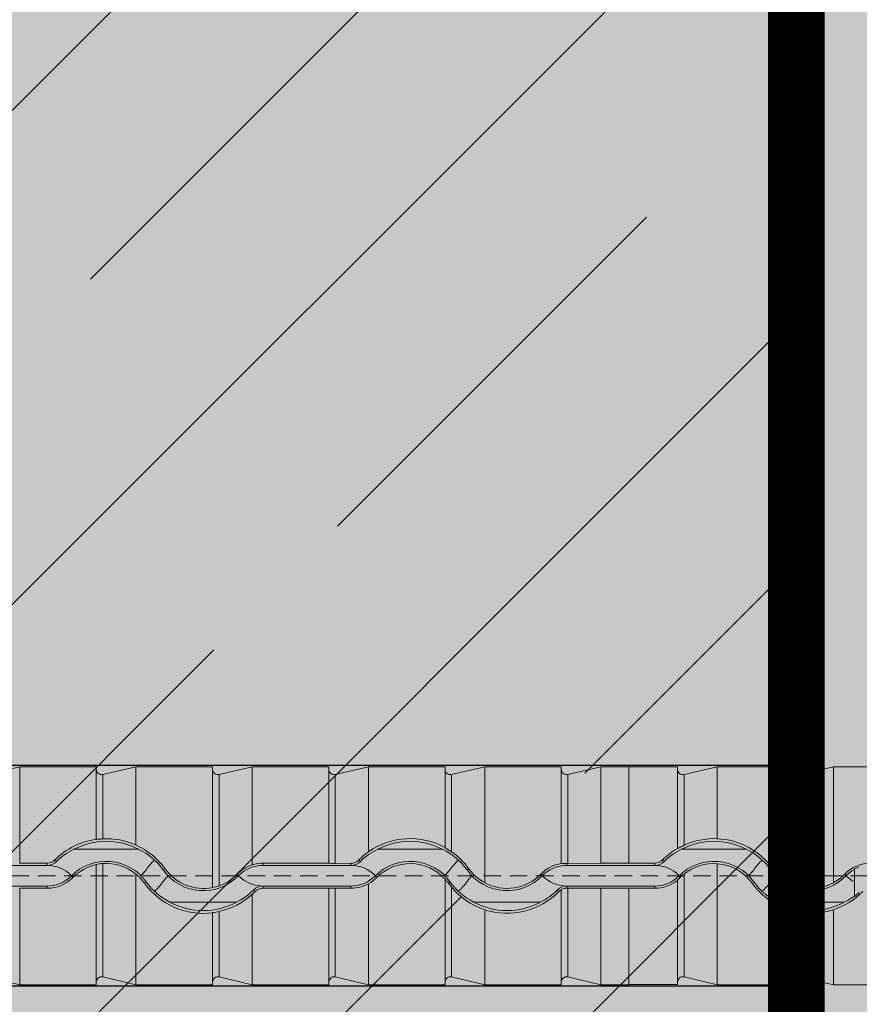
# Model space of a CAD drawing. Units: millimetres. Extents: x -276 to 4112, y -11579 to 728.
# Drawn here: x 162 to 193, y 389 to 425 of the extents above; entities that cross this region are included whole.
import ezdxf

# ---------------------------------------------------------------- set-up
doc = ezdxf.new("R2010")
doc.units = ezdxf.units.MM
doc.header["$LTSCALE"] = 0.1
doc.linetypes.add('HIDDEN', pattern=[9.524999999999999, 6.349999999999999, -3.174999999999999])
doc.linetypes.add('STRICHLINIE', pattern=[10, 5, -5])
for name, color, linetype in [('Befestigung UK', 1, 'CONTINUOUS'), ('Dichtungsbahn', 251, 'CONTINUOUS'), ('Rohbau', 4, 'CONTINUOUS'), ('SCHRAFFUR', 7, 'CONTINUOUS')]:
    doc.layers.add(name, color=color, linetype=linetype)
doc.layers.add('E-Jot Dübel', color=8, linetype='CONTINUOUS', lineweight=18)

# ---------------------------------------------------------------- blocks, each defined once
blk = doc.blocks.new('*U39')
at = {"layer": 'E-Jot Dübel', "true_color": 0xffffff}
h = blk.add_hatch(color=7, dxfattribs=at)
h.dxf.hatch_style = 1
edge = h.paths.add_edge_path()
edge.add_arc((-16.74292438763611, -23.29939689510349), 0.2880000000000305, 306.507209712317, 360.0000000000127)
edge.add_line((-16.45492438763608, -23.29939689510343), (-16.45492438763608, -21.57963267218974))
edge.add_line((-16.45492438763608, -21.57963267218974), (-16.45492438763608, 1.172e-13))
edge.add_line((-16.45492438763608, 1.157e-13), (-16.45492438763608, 23.29939689510389))
edge.add_arc((-16.74292438763644, 23.29939689510368), 0.2880000000003591, 4.17006e-11, 47.62567758042739)
edge.add_line((-16.54882063164404, 23.51215904378114), (-16.54882084939356, 24.99528719744922))
edge.add_arc((-26.05300951646246, 24.97231027286511), 9.504216441048902, 0.1385155836256849, 16.33464117990348)
edge.add_arc((-24.46738261445576, 25.43702086176916), 7.851894255817782, 16.3346411799034, 21.18062321006541)
edge.add_arc((-17.80214903706382, 27.99801277064971), 0.7119008224022431, 22.80850678363098, 38.41105631116529)
edge.add_arc((-17.33511442389917, 28.36837947168847), 0.1158363857967493, 38.39056631824973, 84.02640019718768)
edge.add_line((-17.32305930737027, 28.4835868605137), (-17.54890782850952, 28.4835868605137))
edge.add_arc((-38.53358399999776, 23.36466451516832), 21.59999999999774, 13.70878720894204, 16.94453433467095)
edge.add_arc((-18.33045936371746, 29.5200000000003), 0.4799999999999314, 16.94453433467638, 90.00000000000637)
edge.add_line((-18.33045936371752, 30.00000000000023), (-19.33150863203979, 30.00000000000023))
edge.add_line((-19.33150863203979, 30.00000000000023), (-19.3315086320398, 12.83946028943399))
edge.add_arc((-23.32954632449606, 13.29099344179852), 4.023454681984776, 271.2940619765567, 353.55639335426156, ccw=False)
edge.add_line((-23.23868174221116, 9.268564920908265), (-59.62441103389044, 8.634026998388329))
edge.add_arc((-59.58950622101609, 6.634331608075827), 1.999999999999715, 90.99999999999376, 119.9999999999991)
edge.add_line((-60.58950622101592, 8.366382415644473), (-67.03868174221115, 4.642949192431282))
edge.add_arc((-68.03868174221121, 6.375000000000104), 1.99999999999998, 270.00000000000165, 300.0000000000022, ccw=False)
edge.add_line((-68.03868174221115, 4.375000000000121), (-68.84156742518103, 4.375000000000235))
edge.add_line((-68.84156742518103, 4.375000000000235), (-135.10450042702, 3.960000000000166))
edge.add_line((-135.10450042702, 3.960000000000166), (-158.4325004270198, 3.960000000000169))
edge.add_line((-158.4325004270198, 3.960000000000169), (-159.6366570599585, 3.677567611552168))
edge.add_arc((-159.6805004270198, 3.864494760903808), 0.1920000000000054, 181.0000000000108, 283.200000000016, ccw=False)
edge.add_line((-159.8724711844898, 3.861143898867814), (-159.8741967241536, 3.960000000000283))
edge.add_line((-159.8741967241536, 3.960000000000283), (-162.6565004270197, 3.960000000000169))
edge.add_line((-162.6565004270197, 3.960000000000169), (-163.8606570599584, 3.677567611552169))
edge.add_arc((-163.9045004270197, 3.864494760903808), 0.1920000000000054, 181.0000000000108, 283.200000000016, ccw=False)
edge.add_line((-164.0964711844897, 3.861143898867814), (-164.0981967241535, 3.960000000000283))
edge.add_line((-164.0981967241535, 3.960000000000283), (-166.8805004270196, 3.96000000000017))
edge.add_line((-166.8805004270196, 3.96000000000017), (-168.0846570599584, 3.677567611552169))
edge.add_arc((-168.1285004270197, 3.864494760903827), 0.1920000000000357, 181.0000000000158, 283.2000000000313, ccw=False)
edge.add_line((-168.3204711844898, 3.861143898867815), (-168.3221129398419, 3.955200000000238))
edge.add_line((-168.3221129398419, 3.955200000000238), (-170.0965004270197, 3.955200000000239))
edge.add_line((-170.0965004270197, 3.955200000000239), (-170.0965004270197, 3.960000000000171))
edge.add_line((-170.0965004270197, 3.960000000000171), (-171.1045004270198, 3.960000000000171))
edge.add_line((-171.1045004270198, 3.960000000000171), (-172.3086570599585, 3.67756761155217))
edge.add_arc((-172.3525004270197, 3.864494760903764), 0.1919999999999479, 180.9999999999975, 283.20000000000266, ccw=False)
edge.add_line((-172.5444711844897, 3.861143898867815), (-172.5461967241536, 3.960000000000284))
edge.add_line((-172.5461967241536, 3.960000000000284), (-175.3285004270197, 3.960000000000171))
edge.add_line((-175.3285004270197, 3.960000000000171), (-176.5326570599584, 3.67756761155217))
edge.add_arc((-176.5765004270197, 3.864494760903843), 0.1920000000000318, 181.0000000000207, 283.2000000000055, ccw=False)
edge.add_line((-176.7684711844898, 3.861143898867815), (-176.7701967241535, 3.960000000000285))
edge.add_line((-176.7701967241535, 3.960000000000285), (-179.5525004270196, 3.960000000000171))
edge.add_line((-179.5525004270196, 3.960000000000171), (-180.7566570599586, 3.677567611552171))
edge.add_arc((-180.8005004270198, 3.864494760903737), 0.1919999999999202, 180.9999999999889, 283.2000000000046, ccw=False)
edge.add_line((-180.9924711844898, 3.861143898867816), (-180.9941967241535, 3.960000000000285))
edge.add_line((-180.9941967241535, 3.960000000000285), (-183.7765004270196, 3.960000000000172))
edge.add_line((-183.7765004270196, 3.960000000000172), (-184.9806570599585, 3.677567611552171))
edge.add_arc((-185.0245004270198, 3.864494760903765), 0.1919999999999479, 180.9999999999975, 283.20000000000266, ccw=False)
edge.add_line((-185.2164711844897, 3.861143898867817), (-185.2181967241536, 3.960000000000286))
edge.add_line((-185.2181967241536, 3.960000000000286), (-188.0005004270197, 3.960000000000173))
edge.add_line((-188.0005004270197, 3.960000000000173), (-189.2046570599585, 3.677567611552172))
edge.add_arc((-189.2485004270198, 3.864494760903784), 0.1919999999999782, 181.0000000000024, 283.2000000000179, ccw=False)
edge.add_line((-189.4404711844898, 3.861143898867817), (-189.4421967241536, 3.960000000000286))
edge.add_line((-189.4421967241536, 3.960000000000286), (-192.2245004270197, 3.960000000000173))
edge.add_line((-192.2245004270197, 3.960000000000173), (-193.4286570599584, 3.677567611552172))
edge.add_arc((-193.4725004571872, 3.864494889523971), 0.1920001321106569, 187.3296254300757, 283.1999999999948, ccw=False)
edge.add_line((-193.6629316813017, 3.840000000000168), (-194.1123445468293, 3.840000000000168))
edge.add_line((-194.1123445468293, 3.840000000000168), (-194.8645004270197, 3.405743741578158))
edge.add_line((-194.8645004270197, 3.405743741578158), (-195.1045004270198, 2.990051547761619))
edge.add_line((-195.1045004270198, 2.990051547761619), (-195.1045004270198, 2.879999999999905))
edge.add_line((-195.1045004270198, 2.879999999999905), (-195.87250042702, 2.879999999999905))
edge.add_line((-195.87250042702, 2.879999999999905), (-197.3903937039007, 2.33903200617956))
edge.add_line((-197.3903937039007, 2.33903200617956), (-198.2240105800916, 0.9600000000004014))
edge.add_line((-198.2240105800916, 0.9600000000004015), (-198.8005012454446, 0.9600000000004015))
edge.add_arc((-198.8005012454446, 0.8160000000003961), 0.1440000000000055, 90, 180)
edge.add_line((-198.9445012454446, 0.8160000000003961), (-198.9445012454446, -0.815999999999893))
edge.add_arc((-198.8005012454446, -0.815999999999893), 0.1440000000000055, 180, 270)
edge.add_line((-198.8005012454446, -0.9599999999998985), (-198.2240105800916, -0.9599999999998985))
edge.add_line((-198.2240105800916, -0.9599999999998985), (-197.3903937039007, -2.339032006179057))
edge.add_line((-197.3903937039007, -2.339032006179057), (-195.87250042702, -2.879999999999403))
edge.add_line((-195.87250042702, -2.879999999999403), (-195.1045004270198, -2.879999999999403))
edge.add_line((-195.1045004270198, -2.879999999999403), (-195.1045004270198, -2.990051547761116))
edge.add_line((-195.1045004270198, -2.990051547761116), (-194.8645004270197, -3.405743741577656))
edge.add_line((-194.8645004270197, -3.405743741577656), (-194.1123445468293, -3.839999999999667))
edge.add_line((-194.1123445468293, -3.839999999999667), (-193.6629316813017, -3.839999999999667))
edge.add_arc((-193.4725004571872, -3.86449488952347), 0.192000132110673, 76.80000000000518, 172.6703745699243, ccw=False)
edge.add_line((-193.4286570599584, -3.67756761155167), (-192.2245004270197, -3.959999999999671))
edge.add_line((-192.2245004270197, -3.959999999999671), (-189.4421967241536, -3.959999999999785))
edge.add_line((-189.4421967241536, -3.959999999999785), (-189.4404711844898, -3.861143898867316))
edge.add_arc((-189.2485004270198, -3.864494760903283), 0.1919999999999899, 76.7999999999821, 178.9999999999976, ccw=False)
edge.add_line((-189.2046570599585, -3.677567611551671), (-188.0005004270197, -3.959999999999672))
edge.add_line((-188.0005004270197, -3.959999999999672), (-185.2181967241536, -3.959999999999786))
edge.add_line((-185.2181967241536, -3.959999999999786), (-185.2164711844897, -3.861143898867317))
edge.add_arc((-185.0245004270198, -3.864494760903265), 0.1919999999999328, 76.79999999999728, 179.0000000000026, ccw=False)
edge.add_line((-184.9806570599585, -3.677567611551671), (-183.7765004270196, -3.959999999999673))
edge.add_line((-183.7765004270196, -3.959999999999673), (-180.9941967241535, -3.959999999999786))
edge.add_line((-180.9941967241535, -3.959999999999786), (-180.9924711844898, -3.861143898867317))
edge.add_arc((-180.8005004270198, -3.864494760903237), 0.1919999999999323, 76.7999999999954, 179.0000000000111, ccw=False)
edge.add_line((-180.7566570599586, -3.677567611551672), (-179.5525004270196, -3.959999999999673))
edge.add_line((-179.5525004270196, -3.959999999999673), (-176.7701967241535, -3.959999999999787))
edge.add_line((-176.7701967241535, -3.959999999999787), (-176.7684711844898, -3.861143898867318))
edge.add_arc((-176.5765004270197, -3.864494760903346), 0.1920000000000194, 76.7999999999945, 178.9999999999794, ccw=False)
edge.add_line((-176.5326570599584, -3.677567611551673), (-175.3285004270197, -3.959999999999674))
edge.add_line((-175.3285004270197, -3.959999999999674), (-172.5461967241536, -3.959999999999788))
edge.add_line((-172.5461967241536, -3.959999999999788), (-172.5444711844897, -3.861143898867318))
edge.add_arc((-172.3525004270197, -3.864494760903267), 0.1919999999999328, 76.79999999999728, 179.0000000000026, ccw=False)
edge.add_line((-172.3086570599585, -3.677567611551673), (-171.1045004270198, -3.959999999999674))
edge.add_line((-171.1045004270198, -3.959999999999674), (-170.0965004270197, -3.959999999999674))
edge.add_line((-170.0965004270197, -3.959999999999674), (-170.0965004270197, -3.955199999999742))
edge.add_line((-170.0965004270197, -3.955199999999742), (-168.3221129398419, -3.955199999999742))
edge.add_line((-168.3221129398419, -3.955199999999742), (-168.3204711844898, -3.861143898867319))
edge.add_arc((-168.1285004270197, -3.864494760903331), 0.1920000000000475, 76.79999999996858, 178.9999999999843, ccw=False)
edge.add_line((-168.0846570599584, -3.677567611551673), (-166.8805004270196, -3.959999999999674))
edge.add_line((-166.8805004270196, -3.959999999999674), (-164.0981967241535, -3.959999999999789))
edge.add_line((-164.0981967241535, -3.959999999999789), (-164.0964711844897, -3.861143898867319))
edge.add_arc((-163.9045004270197, -3.864494760903314), 0.1919999999999904, 76.79999999998398, 178.9999999999893, ccw=False)
edge.add_line((-163.8606570599584, -3.677567611551674), (-162.6565004270197, -3.959999999999675))
edge.add_line((-162.6565004270197, -3.959999999999675), (-159.8741967241536, -3.959999999999789))
edge.add_line((-159.8741967241536, -3.959999999999789), (-159.8724711844898, -3.86114389886732))
edge.add_arc((-159.6805004270198, -3.864494760903314), 0.1919999999999904, 76.79999999998398, 178.9999999999893, ccw=False)
edge.add_line((-159.6366570599585, -3.677567611551674), (-158.4325004270198, -3.959999999999676))
edge.add_line((-158.4325004270198, -3.959999999999676), (-135.10450042702, -3.959999999999678))
edge.add_line((-135.10450042702, -3.959999999999678), (-68.84156742518103, -4.374999999999764))
edge.add_line((-68.84156742518103, -4.374999999999764), (-68.03868174221115, -4.37499999999965))
edge.add_arc((-68.03868174221121, -6.374999999999634), 1.999999999999983, 59.99999999999778, 89.9999999999983, ccw=False)
edge.add_line((-67.03868174221115, -4.642949192430811), (-60.58950622101592, -8.366382415644004))
edge.add_arc((-59.58950622101609, -6.634331608075358), 1.999999999999714, 240.0000000000009, 269.0000000000062)
edge.add_line((-59.62441103389044, -8.634026998387858), (-23.23868174221116, -9.268564920907801))
edge.add_arc((-23.32954632449606, -13.29099344179806), 4.023454681984774, 6.4436066457383845, 88.70593802344331, ccw=False)
edge.add_line((-19.3315086320398, -12.83946028943353), (-19.3315086320398, -29.99999999999977))
edge.add_line((-19.3315086320398, -29.99999999999977), (-18.33045936371753, -29.99999999999977))
edge.add_arc((-18.33045936371747, -29.51999999999984), 0.479999999999933, 269.9999999999936, 343.0554656653237)
edge.add_arc((-38.53358399987577, -23.36466451520179), 21.59999999987115, 343.0554656653208, 346.291212791069)
edge.add_line((-17.54890782850953, -28.48358686051313), (-17.32305930737027, -28.48358686051313))
edge.add_arc((-17.34188067138513, -28.35128630687455), 0.1336326316303559, 278.0966919987947, 330.7099505025478)
edge.add_arc((-19.20312089256134, -27.3072319992099), 2.267704926159569, 330.7099505025723, 345.0131757695921)
edge.add_arc((-25.91543612711611, -24.98293556760629), 9.36662363945311, 341.8953101784731, 359.924444774878)
edge.add_line((-16.54882063164405, -24.99528721302624), (-16.5715862946621, -23.53088611277041))
at = {"layer": 'E-Jot Dübel'}
for p, q in [((-192.2245004270197, 0.4558070412813556), (-192.2245004270197, 3.960000000000173)), ((-189.4421967241536, 3.960000000000173), (-189.4421967241536, 1.322353964029525)), ((-188.0005004270197, 1.117054080008779), (-188.0005004270197, 3.960000000000173)), ((-185.2181967241536, 3.960000000000172), (-185.2181967241536, -0.4284224936273861)), ((-183.7765004270196, 0.3956450084134754), (-183.7765004270196, 3.960000000000172)), ((-180.9941967241535, 3.960000000000172), (-180.9941967241535, 0.4558070412813543)), ((-179.5525004270196, 0.8700115749258192), (-179.5525004270196, 3.960000000000171)), ((-176.7701967241535, 3.960000000000171), (-176.7701967241535, 1.022370832108457)), ((-175.3285004270197, -0.2538696525971105), (-175.3285004270197, 3.960000000000171)), ((-172.5461967241536, 3.960000000000171), (-172.5461967241536, 0.4400466454024109)), ((-171.1045004270198, 0.455807041281353), (-171.1045004270198, 3.960000000000171)), ((-170.0965004270197, 3.955200000000239), (-170.0965004270197, 0.4558070412813528)), ((-168.3221129398419, 3.955200000000238), (-168.3221129398419, 0.9916244414203196)), ((-166.8805004270196, 1.344767300996884), (-166.8805004270196, 3.960000000000284)), ((-164.0981967241535, 3.960000000000169), (-164.0981967241535, -0.3426705579158607)), ((-162.6565004270197, -0.2538696526118913), (-162.6565004270197, 3.960000000000169)), ((-189.4404711844898, 3.861143898867817), (-189.4404711844898, 1.31984193903761)), ((-189.2046570599585, 3.677567611552172), (-189.2046570599585, 1.336610560198914)), ((-185.2164711844896, 3.861143898867817), (-185.2164711844896, -0.4307407392816233)), ((-184.9806570599585, 3.677567611552171), (-184.9806570599585, -0.3707432646101327)), ((-180.9924711844897, 3.861143898867816), (-180.9924711844897, 0.4532087001098482)), ((-180.7566570599584, 3.677567611552171), (-180.7566570599584, 0.448382046812889)), ((-176.7684711844898, 3.861143898867815), (-176.7684711844898, 1.01838054847726)), ((-176.5326570599584, 3.67756761155217), (-176.5326570599584, 0.8657154821533127)), ((-172.5444711844898, 3.861143898867815), (-172.5444711844898, 0.4376864039925504)), ((-172.3086570599585, 3.67756761155217), (-172.3086570599585, 0.448382046812888)), ((-168.3204711844897, 3.861143898867815), (-168.3204711844897, 0.9896507307442083)), ((-168.0846570599584, 3.677567611552169), (-168.0846570599584, 1.10546662921981)), ((-164.0964711844897, 3.861143898867814), (-164.0964711844897, -0.3461466482097904)), ((-163.8606570599584, 3.677567611552169), (-163.8606570599584, -0.4244199226340954)), ((-190.2525773073024, 0.9600000000002868), (-187.9055435467403, 0.9600000000002864)), ((-179.2125773072976, 0.9600000000002854), (-176.8655435467415, 0.9600000000002852)), ((-168.1725773072949, 0.960000000000284), (-165.8255435467445, 0.9600000000002838)), ((-195.1045004270198, 0.3759308707469937), (-191.2287013741627, 0.3759308707469932)), ((-192.2245004270197, 0.4558070412813556), (-191.2287013741627, 0.4558070412813555)), ((-191.2287013741627, 0.3759308707469932), (-191.2287013741627, 0.4558070412812418)), ((-190.8854825183987, 0.5172151856619626), (-190.9433616114236, 0.5744814480742894)), ((-189.4421967241536, 0.402185881418541), (-189.4421967241536, -3.959999999999785)), ((-189.4404711844898, 0.4052306323431142), (-189.4404711844898, -3.86114389886743)), ((-189.2046570599585, 0.4441290950856231), (-189.2046570599585, -3.677567611551785)), ((-183.383097323142, 0.3759308707469922), (-183.383097323142, 0.4558070412813545)), ((-183.383097323142, 0.4558070412813545), (-180.9941967241535, 0.4558070412813543)), ((-183.383097323142, 0.3759308707469922), (-180.1887013741596, 0.3759308707469918)), ((-180.1887013747176, 0.4518848203919325), (-180.7566570605473, 0.4483821422942576)), ((-180.1887013741596, 0.3759308707469918), (-180.1887013741596, 0.4518847299171048)), ((-179.8454825183956, 0.5172151856617337), (-179.9018240443488, 0.5729601609423516)), ((-172.3430973231389, 0.3759308707469909), (-172.3430973231389, 0.4482546983562298)), ((-172.3430973231389, 0.3759308707469909), (-169.1487013741583, 0.3759308707469905)), ((-171.1045004293128, 0.4558074131728271), (-172.3086570625233, 0.4483824627826817)), ((-171.1045004270198, 0.455807041281353), (-170.0965004270197, 0.4558070412813528)), ((-170.0965004270197, 0.4556808900236071), (-170.0965004270197, 0.4558070412813528)), ((-169.1487013741583, 0.455680890023607), (-170.0965004270197, 0.4556808900236071)), ((-169.1487013741583, 0.3759308707469905), (-169.1487013741583, 0.455680890023607)), ((-168.8054825183945, 0.5172151856615052), (-168.8632715486847, 0.5743923389338966)), ((-166.8805004270196, -3.959999999999788), (-166.8805004270196, 0.4371454043464585)), ((-188.0005004270197, -3.959999999999785), (-188.0005004270197, 0.0577952381456954)), ((-187.0087736577953, 0.20929955367003), (-186.9445407499298, 0.2551989290936035)), ((-184.2688926799608, 0.0034007451429485), (-184.3228349047759, 0.055784336480792)), ((-175.9687736577935, 0.2092995536685508), (-175.9074370822428, 0.253129275877221)), ((-173.2288926799581, 0.003400745142265), (-173.285241743841, 0.0581216311424197)), ((-168.0846570599584, 0.0616074622684186), (-168.0846570599584, -3.677567611551787)), ((-164.9287736577935, 0.2092995536669578), (-164.8645407499282, 0.2551989290905313)), ((-162.1888926799575, 0.0034007451416952), (-162.2452417438404, 0.0581216311417363)), ((-161.8885004270197, -0.7548548017580092), (-161.8885004270197, 0.246853285312474)), ((-190.3509763612385, -0.0116315577334713), (-190.2951419808399, -0.066874757176242)), ((-187.6226867399162, -0.2293887755696232), (-187.6869912951106, -0.2753393485454352)), ((-179.5525004270196, -3.959999999999787), (-179.5525004270196, -0.2917882991443785)), ((-179.3109763612358, -0.0116315577340411), (-179.2551419808372, -0.0668747571768118)), ((-176.7684711869691, -0.1206704360307425), (-176.7701967266499, -0.1226212067573227)), ((-176.7701967241535, -0.1226212089653485), (-176.7701967241535, -3.959999999999787)), ((-176.7684711844898, -0.1206704382236479), (-176.7684711844898, -3.861143898867432)), ((-176.5826867399144, -0.2293887755711024), (-176.6410956477949, -0.2711264530323445)), ((-168.3204711844897, -0.1589580915277588), (-168.3204711844897, -3.861143898867433)), ((-168.2709763612352, -0.0116315577347246), (-168.2200603715505, -0.0620084429600434)), ((-165.5426867399144, -0.2293887755726954), (-165.6069912951091, -0.2753393485485075)), ((-191.2287013741627, -0.3759308707434224), (-195.1045004270198, -0.3759308707434219)), ((-192.2245004270197, -3.959999999999785), (-192.2245004270197, -0.4558070412776709)), ((-191.2287013741627, -0.455807041277671), (-192.2245004270197, -0.4558070412776709)), ((-191.2287013741627, -0.3759308707434224), (-191.2287013741627, -0.455807041277671)), ((-185.216471172337, -0.4307407302360164), (-185.2181967127083, -0.4284224851083766)), ((-183.7765004270196, -3.959999999999786), (-183.7765004270196, -0.6792112976770345)), ((-183.7295098610773, -0.5203968782563839), (-183.6710676505589, -0.5771504304721934)), ((-180.1887013741596, -0.3759308707434238), (-183.383097323142, -0.3759308707434234)), ((-183.383097323142, -0.3759308707434234), (-183.383097323142, -0.455807041277672)), ((-180.9941967241535, -0.4558070412776722), (-183.383097323142, -0.455807041277672)), ((-180.9941967241535, -0.4558070412776722), (-180.9941967241535, -3.959999999999786)), ((-180.9924711844897, -0.4532087001062799), (-180.9924711844897, -3.861143898867431)), ((-180.7566570599584, -0.448382046809207), (-180.7566570599584, -3.677567611551672)), ((-180.1887013747176, -0.4518848203883645), (-180.7566570605473, -0.4483821422906893)), ((-180.1887013741596, -0.3759308707434238), (-180.1887013741596, -0.4518847299134232)), ((-176.5326570599584, -0.4116549558293414), (-176.5326570599584, -3.677567611551786)), ((-172.6895098610744, -0.5203968782566127), (-172.6310676505559, -0.5771504304724222)), ((-172.5461967241536, -0.5108402577800253), (-172.5461967241536, -3.959999999999788)), ((-172.5444711844898, -0.506833495772391), (-172.5444711844898, -3.861143898867432)), ((-169.1487013741583, -0.3759308707434251), (-172.3430973231389, -0.3759308707434247)), ((-172.3430973231389, -0.3759308707434247), (-172.3430973231389, -0.4482546983526636)), ((-172.3086570599585, -0.4483820468092081), (-172.3086570599585, -3.677567611551673)), ((-171.1045004293128, -0.4558074131691475), (-172.3086570625233, -0.4483824627791155)), ((-171.1045004270198, -3.959999999999788), (-171.1045004270198, -0.4558070412776735)), ((-170.0965004270197, -0.4558070412776737), (-171.1045004270193, -0.4558070412776735)), ((-170.0965004270197, -0.4556808900199279), (-169.1487013741583, -0.455680890019928)), ((-170.0965004270197, -0.4558070412776737), (-170.0965004270197, -0.4556808900199279)), ((-170.0965004270197, -3.959999999999788), (-170.0965004270197, -0.4558070412776737)), ((-169.1487013741583, -0.3759308707434251), (-169.1487013741583, -0.455680890019928)), ((-184.34144438977, -0.9599999999997866), (-186.7635564642724, -0.9599999999997862)), ((-173.3014443897658, -0.959999999999788), (-175.7235564642736, -0.9599999999997876)), ((-162.2614443897631, -0.9599999999997892), (-164.6835564642763, -0.9599999999997891)), ((-185.2181967241536, -1.346165496697472), (-185.2181967241536, -3.959999999999786)), ((-185.2164711844896, -1.34319167404974), (-185.2164711844896, -3.86114389886743)), ((-184.9806570599585, -1.296783361527196), (-184.9806570599585, -3.677567611551785)), ((-175.3285004270197, -3.959999999999787), (-175.3285004270197, -1.238186514827568)), ((-164.0981967241535, -1.292231739826073), (-164.0981967241535, -3.959999999999789)), ((-164.0964711844897, -1.289854354203819), (-164.0964711844897, -3.861143898867433)), ((-163.8606570599584, -1.330827454234375), (-163.8606570599584, -3.677567611551788)), ((-162.6565004270197, -3.959999999999789), (-162.6565004270197, -1.238186514905217))]:
    blk.add_line(p, q, dxfattribs=at)
at = {"layer": 'E-Jot Dübel', "color": 6, "linetype": 'HIDDEN'}
blk.add_line((-203.9445012454446, 2.522e-13), (10.00000000000011, 2.261e-13), dxfattribs=at)
at = {"layer": 'E-Jot Dübel'}
for points in [[(-159.8741967241536, 3.960000000000283), (-162.6565004270197, 3.960000000000169), (-163.8606570599584, 3.677567611552169, -0.4780471797988854), (-164.0964711844897, 3.861143898867814), (-164.0981967241535, 3.960000000000283), (-166.8805004270196, 3.96000000000017), (-168.0846570599584, 3.677567611552169, -0.4780471797989745), (-168.3204711844898, 3.861143898867815), (-168.3221129398419, 3.955200000000238), (-170.0965004270197, 3.955200000000239), (-170.0965004270197, 3.960000000000171), (-171.1045004270198, 3.960000000000171), (-172.3086570599585, 3.67756761155217, -0.4780471797988854), (-172.5444711844897, 3.861143898867815), (-172.5461967241536, 3.960000000000284), (-175.3285004270197, 3.960000000000171), (-176.5326570599584, 3.67756761155217, -0.4780471797987795), (-176.7684711844898, 3.861143898867815), (-176.7701967241535, 3.960000000000285), (-179.5525004270196, 3.960000000000171), (-180.7566570599586, 3.677567611552171, -0.4780471797989745), (-180.9924711844898, 3.861143898867816), (-180.9941967241535, 3.960000000000285), (-183.7765004270196, 3.960000000000172), (-184.9806570599585, 3.677567611552171, -0.4780471797988854), (-185.2164711844897, 3.861143898867817), (-185.2181967241536, 3.960000000000286), (-188.0005004270197, 3.960000000000173), (-189.2046570599585, 3.677567611552172, -0.4780471797989745), (-189.4404711844898, 3.861143898867817), (-189.4421967241536, 3.960000000000286), (-192.2245004270197, 3.960000000000173), (-193.4286570599584, 3.677567611552172, -0.4445511406007537)], [(-193.4286570599584, -3.67756761155167), (-192.2245004270197, -3.959999999999671), (-189.4421967241536, -3.959999999999785), (-189.4404711844898, -3.861143898867316, -0.4780471797989745), (-189.2046570599585, -3.677567611551671), (-188.0005004270197, -3.959999999999672), (-185.2181967241536, -3.959999999999786), (-185.2164711844897, -3.861143898867317, -0.4780471797988854), (-184.9806570599585, -3.677567611551671), (-183.7765004270196, -3.959999999999673), (-180.9941967241535, -3.959999999999786), (-180.9924711844898, -3.861143898867317, -0.4780471797989745), (-180.7566570599586, -3.677567611551672), (-179.5525004270196, -3.959999999999673), (-176.7701967241535, -3.959999999999787), (-176.7684711844898, -3.861143898867318, -0.4780471797987795), (-176.5326570599584, -3.677567611551673), (-175.3285004270197, -3.959999999999674), (-172.5461967241536, -3.959999999999788), (-172.5444711844897, -3.861143898867318, -0.4780471797988854), (-172.3086570599585, -3.677567611551673), (-171.1045004270198, -3.959999999999674), (-170.0965004270197, -3.959999999999674), (-170.0965004270197, -3.955199999999742), (-168.3221129398419, -3.955199999999742), (-168.3204711844898, -3.861143898867319, -0.4780471797989745), (-168.0846570599584, -3.677567611551673), (-166.8805004270196, -3.959999999999674), (-164.0981967241535, -3.959999999999789), (-164.0964711844897, -3.861143898867319, -0.4780471797988854), (-163.8606570599584, -3.677567611551674), (-162.6565004270197, -3.959999999999675), (-159.8741967241536, -3.959999999999789)]]:
    blk.add_lwpolyline(points, format="xyb", dxfattribs=at)
for centre, radius, start, end in [((-189.0826814437471, -1.27982265472824), 2.626894438696588, 97.86615559684806, 135.0983372261896), ((-189.0790604270214, -1.270080297140543), 2.520000000000002, 62.24567636127573, 117.754323638724), ((-190.892409595118, 23.40468276199626), 22.13251723875256, 273.7614216117563, 274.3734322219187), ((-189.0616386417576, -1.290879846429083), 2.631379886080033, 66.21767489356951, 93.11562446109745), ((-189.0682625863875, -1.269003894154343), 2.614075110826872, 35.66714006748948, 65.89145977372846), ((-178.0388465132923, -1.290876289576068), 2.638291972747524, 61.25839734403982, 125.0103880453663), ((-178.0390604270196, -1.270080297142136), 2.519999999999999, 62.24567636133985, 117.7543236386599), ((-160.7015726017042, -14.22529912114769), 17.01594295389919, 115.7148220346004, 116.5994557982124), ((-166.9990604270197, -1.270080297143615), 2.519999999999999, 62.24567636141556, 117.7543236385842), ((-166.9818679028999, -1.294450888078679), 2.641164140064232, 87.80045652173416, 114.6793144272118), ((-166.995087393794, -1.27703148329804), 2.624301628688237, 35.72264730743456, 87.49745323497584), ((-189.3581614582024, -0.9921765941657893), 2.147317667679954, 114.6155176619067, 135.3382803091883), ((-188.8795631930842, -1.114522793498599), 2.291802585784835, 35.28427939188294, 64.84923861305533), ((-178.0280625623242, -1.276604752664731), 2.632844936787072, 125.3807897357521, 135.3723395656892), ((-178.3181614581988, -0.9921765941689737), 2.147317667682498, 114.6155176618426, 135.3382803091331), ((-177.8395631930826, -1.114522793499624), 2.291802585784503, 35.28427939186828, 64.84923861312491), ((-181.6239552172506, -6.740101511525586), 9.152582644684493, 56.20183387862496, 57.96046839379451), ((-178.0063843774377, -1.263755745823892), 2.58969494672004, 35.85520577244019, 55.31434186403578), ((-167.0079664243773, -1.272413555968548), 2.617794705038552, 120.1327508867891, 135.1315382266968), ((-167.2781614581977, -0.9921765941714763), 2.147317667684059, 114.6155176617756, 135.3382803090966), ((-166.7995631930833, -1.114522793501671), 2.291802585785416, 35.28427939186828, 64.84923861320668), ((-191.228748513035, 0.8582918684585598), 0.4024848299376746, 270.0067104601789, 315.1586892389186), ((-191.2291546340925, 0.864561103285519), 0.4886304427633914, 270.0531483150448, 314.6953894804274), ((-191.2268767823039, -0.8591966409044056), 1.235128859336413, 44.83362262591954, 90.0846401167647), ((-189.077788967284, -1.260119583270556), 1.783179320773586, 35.31208909597036, 135.5611841643765), ((-189.0767466955217, -1.272385699820438), 1.713984744424549, 102.3109211393531, 135.304554481462), ((-189.155070286138, -0.5907179061814302), 1.036034345072257, 92.74334409886147, 105.9902849202082), ((-189.0901728657133, -1.268810656131768), 1.716761259474528, 50.60035919876535, 93.82367237729106), ((-185.649152876761, -1.196575699845971), 2.434791694204871, 133.5350823485351, 144.1502433983184), ((-183.3708151310564, -0.8655576526386772), 1.324844409909149, 107.831188178733, 135.9381799730595), ((-183.3849891099832, -0.8589499796973774), 1.234882299513553, 89.91222528319278, 135.7071274599337), ((-180.8230696618365, 2.966642347994729), 2.519135879264355, 266.1441848395785, 271.5106778245266), ((-180.1912865662517, 0.858412823736352), 0.4065363136086816, 270.3643502177811, 315.3996142111617), ((-180.1891546340891, 0.8645611032852903), 0.4886304427631935, 270.0531483150317, 314.6953894803905), ((-180.186876782301, -0.8591966409050892), 1.235128859337137, 44.83362262597451, 90.08464011675171), ((-178.0377889672823, -1.260119583272149), 1.783179320773635, 35.31208909597036, 135.5611841643209), ((-178.0389929064202, -1.268142672163754), 1.709404333322739, 42.07702397366989, 135.3526974716201), ((-174.6091528767442, -1.196575699858364), 2.434791694225307, 133.5350823486142, 144.1502433982541), ((-172.3426637565019, -0.8598083951696724), 1.315693275585809, 98.89918686960046, 135.7590085716017), ((-172.3449891099801, -0.8589499796971511), 1.234882299513362, 89.91222528319278, 135.7071274599707), ((-172.2512483498642, -3.225710230480764), 3.675112859792972, 91.4320938472041, 94.57626949848195), ((-169.1487486022603, 0.8582939272137288), 0.4026130399600917, 270.0067210215763, 315.158536473286), ((-169.1491546340879, 0.8645611032855164), 0.4886304427634482, 270.0531483150383, 314.6953894803405), ((-169.1468767822994, -0.8591966409046357), 1.235128859336643, 44.83362262601136, 90.08464011675821), ((-166.9977889672825, -1.260119583273856), 1.783179320773729, 35.31208909597036, 135.5611841642843), ((-167.009239929897, -1.268377189296964), 1.710374572141808, 85.68327712430413, 128.9587834883564), ((-167.0010245751222, -1.27267170311891), 1.714059687192064, 35.58104368117974, 85.9679186489305), ((-163.569152876766, -1.19657569983722), 2.434791694196123, 133.5350823486142, 144.1502433983184), ((-161.303592062526, -0.8578664508185998), 1.313673585261148, 89.97842197643114, 135.7914394575302), ((-189.0869757504586, -1.27876142025409), 1.722443708574445, 35.63060778632555, 50.89263791585089), ((-189.1462162257155, 1.333164321923072), 1.881345941294793, 314.8770404967932, 324.0772022658578), ((-185.5537259916994, 1.2388653761682), 1.782461638708571, 215.2825451119937, 316.1221908703477), ((-185.4793216493419, -1.31661783113143), 1.888220647531068, 135.7908446820756, 144.0955839079606), ((-185.5520970430139, 1.249954037102292), 1.711267717757577, 215.5418315708568, 281.251657333887), ((-185.5664990753309, 1.253319859435827), 1.726497001984512, 289.8356990326287, 316.0825260768358), ((-178.1062162256993, 1.333164321912612), 1.881345941276114, 314.877040496678, 324.0772022658908), ((-174.5137259916976, 1.238865376166834), 1.782461638708576, 215.2825451119937, 316.122190870384), ((-174.4393216493305, -1.316617831138252), 1.888220647543913, 135.7908446821538, 144.0955839079284), ((-174.5171665776673, 1.25662404697541), 1.714600195822378, 215.821683888324, 241.7583508172044), ((-174.5122787612769, 1.247359138911427), 1.708773154061856, 241.4669692893308, 315.896245729982), ((-167.1245785803912, -1.12598469796533), 1.527129930941429, 128.9529197921368, 135.835860736036), ((-167.0662162257287, 1.333164321939895), 1.881345941314984, 314.8770404966826, 324.0772022657783), ((-163.4737259916978, 1.238865376165014), 1.782461638708408, 215.2825451119797, 316.122190870421), ((-163.4677946619917, 1.255454818284326), 1.717967251734617, 215.6076988412729, 248.472577452989), ((-163.4778210442503, 1.255824344918911), 1.718645839720418, 298.5475695403844, 315.8221860851622), ((-161.304798452194, -0.8590544179171306), 1.250495839048525, 109.2199246329167, 117.8252498098423), ((-191.2268767823039, 0.8591966409046795), 1.235128859336475, 269.9153598832352, 315.1663773740805), ((-191.2282175600042, 0.8579153800096952), 1.313722510376232, 269.9788992654399, 315.2555177726049), ((-185.5542424073678, 1.260401295755877), 2.628139483499267, 215.756743569199, 277.3462060397579), ((-185.7643145599742, 1.085448685428695), 2.276476379852626, 215.2802110085229, 243.9635812879763), ((-188.9843209551123, 1.216632750028134), 2.436405150763228, 312.8863626749764, 324.1785871231022), ((-183.3849891099832, 0.8589499796976491), 1.234882299513385, 224.2928725400663, 270.0877747168071), ((-180.1868767823009, 0.8591966409051329), 1.235128859336844, 269.9153598832418, 315.1663773740255), ((-180.1822657042912, 0.8666760639639725), 1.318576499486198, 269.7203513137353, 298.5294211343397), ((-177.464797727233, -0.8393239071767551), 1.00066650916628, 34.59827742858426, 45.90399332858896), ((-174.2152072667734, 1.488703842238485), 2.996988005536154, 215.9585373776529, 219.3524913065848), ((-174.7243145599743, 1.085448685425738), 2.276476379850359, 215.2802110085229, 243.9635812879177), ((-177.944320955117, 1.216632750035408), 2.436405150771844, 312.8863626749438, 324.1785871230732), ((-172.3449891099801, 0.8589499796974205), 1.234882299513205, 224.2928725400293, 270.0877747168071), ((-169.1468767822994, 0.8591966409049042), 1.235128859336616, 269.9153598832418, 315.1663773739886), ((-169.1488565911795, 0.8599398290739578), 1.315620728250224, 270.0067597599013, 308.9326005290832), ((-173.2503304383606, 5.04737288202434), 7.170034481726268, 313.4376046822928, 314.5529778038165), ((-163.4802194498361, 1.252448872450506), 2.618643795950269, 215.6919619208469, 256.3499335720304), ((-163.6843145599757, 1.085448685423008), 2.276476379848591, 215.2802110085229, 243.9635812878509), ((-166.9043209551118, 1.216632750031996), 2.436405150764643, 312.8863626748792, 324.1785871231022), ((-163.3993216493327, -1.316617831134388), 1.888220647540741, 135.7908446822368, 144.0955839079606), ((-163.641081662174, 0.6314511165401397), 1.078460479887492, 245.0227171518783, 258.2523975496993), ((-163.4830946086878, 1.246031642783256), 1.712589220161918, 257.2637749763571, 298.8591175828526), ((-185.3537740009319, 0.6023351183605652), 1.042160156140257, 277.570630890258, 290.978809758509), ((-185.5304341569104, 1.257917627017627), 2.613188090667152, 282.1449492765795, 312.1586216360646), ((-185.2565880831002, 0.9596074116668885), 2.126588957548519, 295.4887632878067, 315.8968551201988), ((-185.537201634542, 1.24514883133022), 2.608300336568262, 312.4570822622364, 315.6808924487937), ((-183.3826334174539, -0.8646045791467492), 0.4886739285996886, 90.0543917742586, 135.2212566101511), ((-183.3830452317648, -0.8583058084707095), 0.4024987705639216, 90.00741521783202, 135.6912310508725), ((-180.8230696618365, -2.966642347994343), 2.519135879267504, 88.48932217547973, 93.85581516041456), ((-174.5033786018368, 1.254337459365636), 2.625547902454665, 219.3852331088302, 251.6834595169924), ((-174.5127575839353, 1.267190576365486), 2.634834103864036, 251.964914770181, 315.5743012411634), ((-174.2165880830979, 0.9596074116655229), 2.1265889575483, 295.4887632878795, 315.8968551202215), ((-172.3426334174511, -0.8646045791458409), 0.4886739285988389, 90.05439177423257, 135.2212566102383), ((-172.341454437572, -0.8603601454578683), 0.4050722846566361, 120.3609830804091, 135.6404738873627), ((-172.3500955874675, -0.7996136740782523), 0.3514286634960841, 88.85895045659485, 123.5800258768468), ((-163.4658859946642, 1.255480328371979), 2.621732122409325, 287.9822103787467, 315.6519486028055), ((-163.4312867958003, 1.234638541865385), 2.517592807428803, 307.7923960166381, 312.9327337727021), ((-185.5525004270213, 1.249919291430864), 2.519999999999999, 241.2768546437342, 298.7231453562658), ((-174.5125004270197, 1.249919291429271), 2.519999999999999, 241.2768546436635, 298.7231453563363), ((-163.4725004270197, 1.249919291427906), 2.52, 241.2768546435854, 298.7231453564147), ((-162.9862271403863, 0.6381059695252331), 1.754779964962224, 294.3955317821852, 308.7235762581569), ((-178.0310329397696, -37.23216763810305), 36.60121744583205, 100.9454383452179, 101.3216646142068), ((-169.2614489448367, -31.71513962619461), 30.86057321481392, 79.92098064403902, 80.36535412868714), ((-163.4554640637676, 1.274629027144575), 2.636775462666875, 261.1603375958071, 287.6383508352248)]:
    blk.add_arc(centre, radius, start, end, dxfattribs=at)
for points in [[(-189.4404711844898, 1.31984193903761), (-189.4410482330846, 1.320683419220722), (-189.4416235023248, 1.321520845861437), (-189.4421967241536, 1.322353964029525)], [(-176.7684711844898, 1.01838054847726), (-176.7690485457461, 1.019717228272178), (-176.7696237936437, 1.02104744868884), (-176.7701967241535, 1.02237083210857)], [(-168.3204711844897, 0.9896507307442083), (-168.3210208291003, 0.990312213796435), (-168.3215681700377, 0.9909702012081629), (-168.3221129398419, 0.9916244414203196)], [(-189.4421967241536, 0.402185881418541), (-189.4416245930948, 0.4031957579286657), (-189.4410493440312, 0.4042107943744444), (-189.4404711844898, 0.4052306323431142)], [(-183.7765004255656, 0.39564500842996), (-183.646741238217, 0.4362913941705752), (-183.511570782602, 0.4558070412813545), (-183.3830973231421, 0.4558070412813545)], [(-172.5444711844899, 0.4376864039925504), (-172.5450492141466, 0.4384773701970272), (-172.5456244508771, 0.4392641892769899), (-172.5461967241536, 0.4400466454024109)], [(-172.3086570599585, 0.448382046812888), (-172.3200649049843, 0.4483116812039253), (-172.3318886410373, 0.4482691519767951), (-172.3430973231389, 0.4482546983562298)], [(-190.3393591253169, 2.505e-13), (-190.3432299316283, 0.0038410039793693), (-190.3471030769811, 0.0077185890868581), (-190.3509763612386, 0.0116315577338587)], [(-184.2722041585662, 2.498e-13), (-184.2711002297056, -0.0011307614598539), (-184.2699963854944, -0.0022643510128322), (-184.2688926799609, -0.0034007451424489)], [(-179.2993591253138, 2.492e-13), (-179.3032299316254, 0.0038410039795953), (-179.3071030769784, 0.0077185890873115), (-179.3109763612359, 0.0116315577345394)], [(-173.2322041585629, 2.484e-13), (-173.2311002297027, -0.0011307614596279), (-173.2299963854917, -0.0022643510124925), (-173.2288926799582, -0.0034007451418819)], [(-168.2593591253122, 2.478e-13), (-168.2632299316241, 0.0038410039797077), (-168.2671030769773, 0.0077185890876512), (-168.2709763612352, 0.0116315577351065)], [(-162.1922041585615, 2.471e-13), (-162.1911002297016, -0.0011307614595156), (-162.1899963854906, -0.0022643510120391), (-162.1888926799575, -0.0034007451413148)], [(-162.1888926799575, 0.0034007451416952), (-162.1021911004953, 0.0926701770006472), (-162.000149805349, 0.1697869657287098), (-161.8885004270197, 0.2295160583442081)], [(-168.3204711844897, -0.1589580915277588), (-168.3210194973074, -0.1604653358616383), (-168.3215667670557, -0.1619669143412716), (-168.3221129398419, -0.1634627483972304)], [(-164.0964711844898, -0.3461466482097904), (-164.0970492703496, -0.3449827833636419), (-164.0976245146686, -0.3438239561200845), (-164.0981967241535, -0.3426705579158607)], [(-162.1888926799575, -0.0034007451412011), (-162.1021911004953, -0.0926701770001531), (-162.000149805349, -0.1697869657283293), (-161.8885004270197, -0.2295160583438277)], [(-172.5461967241536, -0.5108402577800253), (-172.5456245931724, -0.5095059873210422), (-172.5450493508586, -0.5081702645145261), (-172.5444711844899, -0.506833495772391)], [(-172.3430973231389, -0.4482546983525499), (-172.3319006780208, -0.4482691364514512), (-172.3200710134032, -0.448311643522381), (-172.3086570599585, -0.4483820468092081)], [(-185.2181967241536, -1.346165496697472), (-185.2176232126879, -1.3451786491049), (-185.2170479574668, -1.344187290800596), (-185.2164711844896, -1.34319167404974)], [(-164.0981967241535, -1.292231739826073), (-164.0976236326802, -1.291443453043692), (-164.0970483584102, -1.290650905021928), (-164.0964711844898, -1.289854354203819)]]:
    blk.add_open_spline(points, degree=3, dxfattribs=at)
for points, weights in [([(-180.9924711844897, 0.4532087001098482), (-180.9933229598208, 0.4544914497043003), (-180.9941967241535, 0.4558070412813543)], [1.023459955735978, 1.011743460887499, 1]), ([(-180.9941967241535, -0.4558070412776722), (-180.9933229598208, -0.4544914497002772), (-180.9924711844897, -0.4532087001062799)], [1, 1.011743460887507, 1.023459955735996])]:
    blk.add_rational_spline(points, weights, degree=2, dxfattribs=at)
blk.add_open_spline([(-179.2551419808372, -0.0668747571768118), (-179.2557684703314, -0.0675075530780087), (-179.2563953799234, -0.0681394808060314), (-179.3413826340253, -0.1536324204304047), (-179.4418204339484, -0.2306181449829191), (-179.5525004270601, -0.2917882991441511)], degree=3, knots=[3.158622478890757, 3.158622478890757, 3.158622478890757, 3.158622478890757, 3.161403362393597, 3.161403362393597, 3.535364281018127, 3.535364281018127, 3.535364281018127, 3.535364281018127], dxfattribs=at)

msp = doc.modelspace()

# ---------------------------------------------------------------- hatches: boundary and pattern name
at = {"layer": 'SCHRAFFUR', "linetype": 'Continuous'}
h = msp.add_hatch(dxfattribs=at)
h.set_pattern_fill('HEX', color=251, scale=0.23, angle=-90.00000000000001, style=0)
h.set_pattern_definition([(270, (0, 0), (1.264830102541999, -2e-16), [0.73025, -1.460499999999999]), (29.99999999999998, (0, 0), (-0.6324150512709994, 1.095375000272648), [0.73025, -1.460499999999999]), (330, (-1e-16, -0.73025), (0.6324150512710003, 1.095375000272648), [0.73025, -1.460499999999999])])
h.paths.add_polyline_path([(194.6684910357341, 443.8211082568854), (170.7395587376012, 467.7500405550183), (166.6684909257358, 467.7500405550183), (166.6684909257358, 467.5784676797645), (191.6684910357341, 442.5784675697662), (191.6684910357341, 84.37500065509073), (194.6684910357341, 84.37500065509073)])
h = msp.add_hatch(color=254, dxfattribs=at)
h.dxf.hatch_style = 1
h.paths.add_polyline_path([(164.6684909257358, 466.7500405550184), (84.37500052643855, 466.7500405550184), (84.37500052643823, 84.37500065509073), (189.6684909257355, 84.37500065509067), (189.6684909257357, 441.7500405550184)])
h = msp.add_hatch(dxfattribs=at)
h.set_pattern_fill('ANSI35', color=3, scale=2, style=0)
h.set_pattern_definition([(45, (216.6410127808271, -116.6559244607324), (-8.980256121069152, 8.980256121069154), []), (45, (225.6212727808271, -116.6559244607324), (-8.980256121069152, 8.980256121069154), [15.875, -3.174999999999999, 0, -3.174999999999999])])
h.paths.add_polyline_path([(164.6684909257358, 466.7500405550184), (84.37500052643855, 466.7500405550184), (84.37500052643823, 84.37500065509073), (189.6684909257355, 84.37500065509067), (189.6684909257357, 441.7500405550184)])
h = msp.add_hatch(color=31, dxfattribs=at)
h.dxf.hatch_style = 1
h.paths.add_polyline_path([(189.6684910357341, 397.7500405550184), (144.6684910357341, 397.7500405550184), (142.3590899589755, 393.7500405550184), (144.6684910357341, 389.7500405550184), (189.6684910357341, 389.7500405550184)])

# ---------------------------------------------------------------- linework, layer by layer
at = {"layer": 'Befestigung UK', "color": 7, "linetype": 'Continuous'}
msp.add_lwpolyline([(189.6684910357341, 397.7500405550184), (144.6684910357341, 397.7500405550184), (142.3590899589755, 393.7500405550184), (144.6684910357341, 389.7500405550184), (189.6684910357341, 389.7500405550184)], close=True, dxfattribs=at)
at = {"layer": 'Dichtungsbahn', "color": 253, "linetype": 'STRICHLINIE', "ltscale": 20, "const_width": 2}
msp.add_lwpolyline([(190.668491035734, 84.37500065509089), (190.6684910357341, 442.164254007393), (165.6684909257358, 467.1642541173913), (165.6684909257358, 568.7500405550182)], dxfattribs=at)
at = {"layer": 'Dichtungsbahn', "linetype": 'Continuous'}
msp.add_lwpolyline([(189.6684910357341, 84.37500065509089), (189.6684910357341, 441.7500404450199), (164.6684909257358, 466.7500405550184), (164.6684909257358, 568.7500405550182), (166.6684909257358, 568.7500405550182), (166.6684909257358, 467.5784676797645), (191.6684910357341, 442.5784675697662), (191.6684910357341, 84.37500065509067)], dxfattribs=at)
at = {"layer": 'Rohbau', "linetype": 'Continuous', "lineweight": -3}
msp.add_lwpolyline([(164.6684909257358, 466.7500405550184), (84.37500052643855, 466.7500405550184), (84.37500052643823, 84.37500065509073), (189.6684909257355, 84.37500065509067), (189.6684909257357, 441.7500405550184)], close=True, dxfattribs=at)

# ---------------------------------------------------------------- block references
at = {"layer": 'E-Jot Dübel'}
msp.add_blockref('*U39', (354.6684910357341, 393.7500405550186), dxfattribs=at)

doc.saveas('drawing.dxf')
